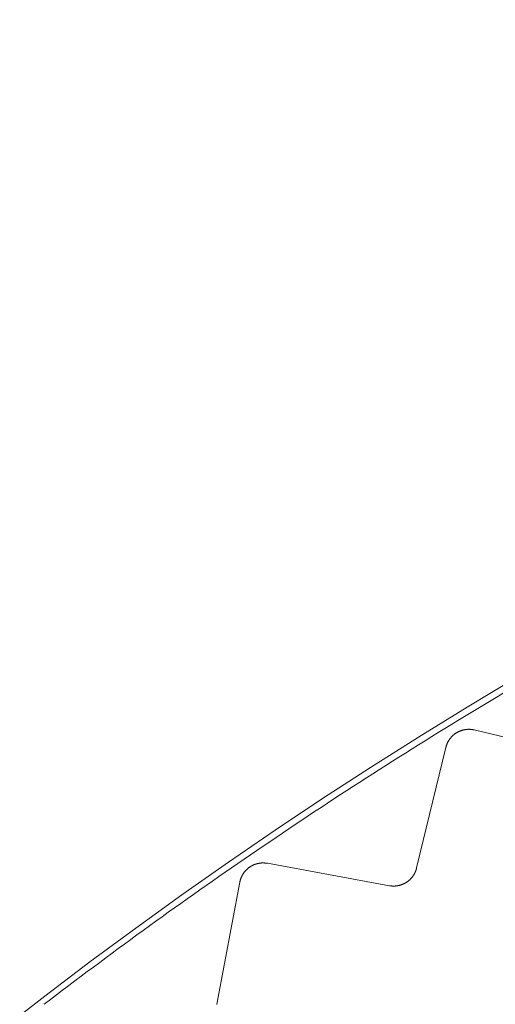
# Model space of a CAD drawing. Units: inches. Extents: x -6 to 103, y -12 to 70.
# Drawn here: x 15 to 16, y 11 to 11 of the extents above; entities that cross this region are included whole.
import ezdxf

# ---------------------------------------------------------------- set-up
doc = ezdxf.new("R2010")
doc.units = ezdxf.units.IN
doc.header["$MEASUREMENT"] = 0
doc.layers.add('1', color=7, linetype='Continuous', lineweight=0)
doc.layers.add('2', color=7, linetype='Continuous', lineweight=0)
doc.layers.add('9', color=7, linetype='Continuous')
doc.styles.add('DC_TEXTSTYLE5', font='arial.ttf', dxfattribs={"height": 0.8})
doc.dimstyles.get("Standard").update_dxf_attribs({"dimtxt": 0.18, "dimasz": 0.18, "dimexe": 0.18, "dimexo": 0.0625, "dimgap": 0.09, "dimtad": 0, "dimtih": 1, "dimtoh": 1, "dimdec": 4, "dimzin": 0, "dimdsep": 46, "dimtxsty": 'Standard', "dimcen": 0.09, "dimadec": 0, "dimazin": 0, "dimtfac": 1, "dimtdec": 4, "dimtofl": 0, "dimtmove": 0, "dimatfit": 3, "dimfxl": 0, "dimtolj": 1, "dimtzin": 0, "dimarcsym": 0})

# ---------------------------------------------------------------- blocks, each defined once
blk = doc.blocks.new('SE2')
at = {"layer": '9', "color": 7, "linetype": 'Continuous', "lineweight": 0, "ltscale": 0.125}
for p, q in [((110.00273, 113.10289), (110.10471, 113.07863)), ((109.954, 112.98628), (109.97868, 113.08815)), ((109.82787, 112.99021), (109.93097, 112.97132)), ((109.7853, 112.87121), (109.80462, 112.97423))]:
    blk.add_line(p, q, dxfattribs=at)
at = {"layer": '9', "color": 7, "linetype": 'Continuous', "lineweight": 0, "ltscale": 0.125, "flags": 128}
for points in [[(109.97868, 113.08815), (109.97875, 113.0884), (109.97881, 113.08865), (109.97888, 113.0889), (109.97895, 113.08915), (109.97903, 113.0894), (109.97911, 113.08965), (109.97919, 113.0899), (109.97928, 113.09014), (109.97937, 113.09039), (109.97946, 113.09063), (109.97956, 113.09088), (109.97966, 113.09112), (109.97976, 113.09136), (109.97986, 113.0916), (109.97997, 113.09184), (109.98008, 113.09207), (109.9802, 113.09231), (109.98031, 113.09254), (109.98043, 113.09277), (109.98056, 113.093), (109.98068, 113.09323), (109.98081, 113.09346), (109.98094, 113.09368), (109.98108, 113.09391), (109.98121, 113.09413), (109.98135, 113.09434), (109.9815, 113.09456), (109.98164, 113.09478), (109.98179, 113.09499), (109.98194, 113.0952), (109.9821, 113.09541), (109.98226, 113.09562), (109.98242, 113.09582), (109.98258, 113.09603), (109.98275, 113.09623), (109.98291, 113.09643), (109.98309, 113.09663), (109.98326, 113.09682), (109.98344, 113.09701), (109.98361, 113.09721), (109.9838, 113.09739), (109.98398, 113.09758), (109.98416, 113.09776), (109.98435, 113.09794), (109.98454, 113.09812), (109.98474, 113.0983), (109.98493, 113.09847), (109.98513, 113.09864), (109.98533, 113.09881), (109.98553, 113.09898), (109.98573, 113.09914), (109.98593, 113.0993), (109.98614, 113.09945), (109.98635, 113.09961), (109.98656, 113.09976), (109.98678, 113.09991), (109.98699, 113.10005), (109.98721, 113.1002), (109.98743, 113.10034), (109.98765, 113.10048), (109.98787, 113.10061), (109.9881, 113.10074), (109.98833, 113.10087), (109.98856, 113.101), (109.98879, 113.10112), (109.98902, 113.10124), (109.98925, 113.10136), (109.98949, 113.10147), (109.98972, 113.10159), (109.98996, 113.10169), (109.9902, 113.1018), (109.99044, 113.1019), (109.99068, 113.102), (109.99092, 113.1021), (109.99117, 113.10219), (109.99141, 113.10228), (109.99166, 113.10236), (109.9919, 113.10244), (109.99215, 113.10252), (109.9924, 113.1026), (109.99265, 113.10267), (109.9929, 113.10274), (109.99315, 113.10281), (109.9934, 113.10287), (109.99366, 113.10293), (109.99391, 113.10298), (109.99417, 113.10304), (109.99443, 113.10309), (109.99468, 113.10313), (109.99494, 113.10318), (109.9952, 113.10322), (109.99546, 113.10325), (109.99572, 113.10328), (109.99598, 113.10331), (109.99624, 113.10334), (109.9965, 113.10336), (109.99676, 113.10338), (109.99702, 113.1034), (109.99728, 113.10341), (109.99754, 113.10342), (109.9978, 113.10343), (109.99806, 113.10343), (109.99832, 113.10343), (109.99858, 113.10342), (109.99884, 113.10342), (109.9991, 113.1034), (109.99936, 113.10339), (109.99963, 113.10337), (109.99989, 113.10335), (110.00015, 113.10332), (110.00041, 113.1033), (110.00067, 113.10326), (110.00093, 113.10323), (110.00119, 113.10319), (110.00145, 113.10315), (110.00171, 113.1031), (110.00196, 113.10305), (110.00222, 113.103), (110.00248, 113.10295), (110.00273, 113.10289)], [(109.80462, 112.97423), (109.80467, 112.97449), (109.80473, 112.97474), (109.80478, 112.975), (109.80484, 112.97525), (109.8049, 112.9755), (109.80497, 112.97575), (109.80504, 112.97601), (109.80511, 112.97626), (109.80519, 112.97651), (109.80527, 112.97676), (109.80535, 112.977), (109.80544, 112.97725), (109.80553, 112.9775), (109.80562, 112.97774), (109.80572, 112.97798), (109.80581, 112.97823), (109.80592, 112.97847), (109.80602, 112.9787), (109.80613, 112.97894), (109.80624, 112.97918), (109.80635, 112.97941), (109.80647, 112.97965), (109.80659, 112.97988), (109.80671, 112.98011), (109.80684, 112.98033), (109.80697, 112.98056), (109.8071, 112.98078), (109.80723, 112.98101), (109.80737, 112.98123), (109.80751, 112.98145), (109.80765, 112.98166), (109.8078, 112.98188), (109.80795, 112.98209), (109.8081, 112.9823), (109.80826, 112.98251), (109.80842, 112.98272), (109.80858, 112.98293), (109.80874, 112.98313), (109.80891, 112.98334), (109.80907, 112.98353), (109.80924, 112.98373), (109.80942, 112.98393), (109.80959, 112.98412), (109.80977, 112.98431), (109.80995, 112.9845), (109.81014, 112.98469), (109.81032, 112.98487), (109.81051, 112.98505), (109.8107, 112.98523), (109.81089, 112.9854), (109.81109, 112.98558), (109.81128, 112.98575), (109.81148, 112.98591), (109.81168, 112.98608), (109.81188, 112.98624), (109.81209, 112.9864), (109.8123, 112.98656), (109.81251, 112.98671), (109.81272, 112.98686), (109.81293, 112.98701), (109.81315, 112.98716), (109.81337, 112.9873), (109.81359, 112.98744), (109.81381, 112.98758), (109.81403, 112.98772), (109.81426, 112.98785), (109.81449, 112.98798), (109.81471, 112.98811), (109.81494, 112.98823), (109.81518, 112.98835), (109.81541, 112.98847), (109.81564, 112.98858), (109.81588, 112.98869), (109.81612, 112.9888), (109.81636, 112.98891), (109.81659, 112.98901), (109.81683, 112.9891), (109.81708, 112.9892), (109.81732, 112.98929), (109.81756, 112.98938), (109.81781, 112.98947), (109.81806, 112.98955), (109.81831, 112.98963), (109.81855, 112.9897), (109.81881, 112.98978), (109.81906, 112.98984), (109.81931, 112.98991), (109.81956, 112.98997), (109.81982, 112.99003), (109.82007, 112.99009), (109.82033, 112.99014), (109.82059, 112.99019), (109.82084, 112.99024), (109.8211, 112.99028), (109.82136, 112.99032), (109.82162, 112.99036), (109.82188, 112.99039), (109.82213, 112.99042), (109.82239, 112.99045), (109.82265, 112.99047), (109.82291, 112.99049), (109.82317, 112.99051), (109.82343, 112.99052), (109.82369, 112.99053), (109.82395, 112.99053), (109.82422, 112.99054), (109.82448, 112.99054), (109.82474, 112.99053), (109.825, 112.99052), (109.82526, 112.99051), (109.82553, 112.9905), (109.82579, 112.99048), (109.82605, 112.99046), (109.82631, 112.99043), (109.82657, 112.9904), (109.82683, 112.99037), (109.82709, 112.99034), (109.82735, 112.9903), (109.82761, 112.99025), (109.82787, 112.99021)], [(109.93097, 112.97132), (109.93122, 112.97128), (109.93147, 112.97124), (109.93172, 112.9712), (109.93196, 112.97117), (109.93221, 112.97114), (109.93246, 112.97111), (109.93272, 112.97109), (109.93297, 112.97106), (109.93322, 112.97105), (109.93347, 112.97103), (109.93372, 112.97102), (109.93398, 112.97101), (109.93423, 112.971), (109.93448, 112.971), (109.93473, 112.971), (109.93499, 112.971), (109.93524, 112.97101), (109.93549, 112.97102), (109.93574, 112.97103), (109.93599, 112.97105), (109.93625, 112.97107), (109.9365, 112.97109), (109.93675, 112.97112), (109.937, 112.97114), (109.93725, 112.97118), (109.93749, 112.97121), (109.93774, 112.97125), (109.93799, 112.97129), (109.93824, 112.97134), (109.93848, 112.97138), (109.93873, 112.97143), (109.93898, 112.97149), (109.93922, 112.97155), (109.93947, 112.97161), (109.93971, 112.97167), (109.93995, 112.97174), (109.9402, 112.97181), (109.94044, 112.97188), (109.94068, 112.97195), (109.94092, 112.97203), (109.94116, 112.97211), (109.9414, 112.9722), (109.94163, 112.97229), (109.94187, 112.97238), (109.9421, 112.97247), (109.94234, 112.97257), (109.94257, 112.97267), (109.9428, 112.97277), (109.94303, 112.97287), (109.94326, 112.97298), (109.94348, 112.97309), (109.94371, 112.97321), (109.94393, 112.97332), (109.94415, 112.97344), (109.94437, 112.97356), (109.94459, 112.97369), (109.9448, 112.97381), (109.94502, 112.97394), (109.94523, 112.97408), (109.94545, 112.97421), (109.94566, 112.97435), (109.94587, 112.97449), (109.94607, 112.97464), (109.94628, 112.97478), (109.94648, 112.97493), (109.94668, 112.97509), (109.94688, 112.97524), (109.94708, 112.9754), (109.94728, 112.97556), (109.94747, 112.97572), (109.94766, 112.97588), (109.94785, 112.97605), (109.94804, 112.97622), (109.94823, 112.97639), (109.94841, 112.97656), (109.94859, 112.97674), (109.94877, 112.97691), (109.94895, 112.97709), (109.94912, 112.97728), (109.94929, 112.97746), (109.94946, 112.97764), (109.94962, 112.97783), (109.94979, 112.97802), (109.94995, 112.97822), (109.95011, 112.97841), (109.95027, 112.97861), (109.95042, 112.97881), (109.95057, 112.97901), (109.95072, 112.97921), (109.95087, 112.97942), (109.95102, 112.97962), (109.95116, 112.97983), (109.9513, 112.98004), (109.95143, 112.98025), (109.95157, 112.98047), (109.9517, 112.98068), (109.95183, 112.9809), (109.95195, 112.98112), (109.95208, 112.98134), (109.9522, 112.98156), (109.95232, 112.98179), (109.95243, 112.98201), (109.95254, 112.98224), (109.95265, 112.98246), (109.95276, 112.98269), (109.95286, 112.98292), (109.95296, 112.98315), (109.95306, 112.98338), (109.95315, 112.98362), (109.95325, 112.98386), (109.95333, 112.98409), (109.95342, 112.98433), (109.9535, 112.98457), (109.95358, 112.98481), (109.95366, 112.98506), (109.95373, 112.9853), (109.9538, 112.98554), (109.95387, 112.98579), (109.95394, 112.98603), (109.954, 112.98628)], [(109.78526, 112.87096), (109.7853, 112.87121)]]:
    blk.add_lwpolyline(points, dxfattribs=at)
at = {"layer": '9', "color": 7, "linetype": 'Continuous', "lineweight": 0, "ltscale": 0.125}
for radius in [3.99242, 3.43175, 3.38, 3.33287]:
    blk.add_circle((112.06679, 109.70766), radius, dxfattribs=at)
for start, end in [(118.5, 121.5), (121.5, 124.5), (124.5, 127.5)]:
    blk.add_arc((112.06679, 109.70766), 3.98742, start, end, dxfattribs=at)
blk = doc.blocks.new('*D17')
at = {"layer": '1', "color": 0, "linetype": 'Continuous', "lineweight": -2, "ltscale": 0.125}
for p, q in [((21.3973, 14.34589), (11.07272, 14.34589)), ((11.47272, 9.60402), (11.47272, 13.54589)), ((18.20882, 8.80402), (11.07272, 8.80402))]:
    blk.add_line(p, q, dxfattribs=at)
at = {"layer": '1', "color": 0}
for points in [[(11.60605, 13.54589), (11.33939, 13.54589), (11.47272, 14.34589)], [(11.33939, 9.60402), (11.60605, 9.60402), (11.47272, 8.80402)]]:
    blk.add_solid(points, dxfattribs=at)
at = {"layer": 'Defpoints', "color": 0}
for p in [(11.47272, 14.34589), (21.7973, 14.34589), (18.60882, 8.80402)]:
    blk.add_point(p, dxfattribs=at)
at = {"layer": '1', "color": 0, "lineweight": 0, "insert": (10.78592, 11.57495), "char_height": 0.8, "attachment_point": 5, "rotation": 90, "style": 'DC_TEXTSTYLE5'}
blk.add_mtext('\\A1;5.54', dxfattribs=at)

msp = doc.modelspace()

# ---------------------------------------------------------------- block references
at = {"layer": '2', "linetype": 'Continuous', "lineweight": 0, "xscale": 0.197265521265293, "yscale": 0.197265521265293, "zscale": 0.197265521265293}
msp.add_blockref('SE2', (-6.16707, -11.36878), dxfattribs=at)

# ---------------------------------------------------------------- dimensions: what is measured, and where the dimension line sits
at = {"layer": '1', "color": 7, "linetype": 'Continuous', "lineweight": 0, "ltscale": 0.125}
dim = msp.add_linear_dim(base=(11.47272, 14.34589), p1=(18.60882, 8.80402), p2=(21.7973, 14.34589), angle=90, dimstyle='Standard', override={"dimtxt": 0.8, "dimasz": 0.8, "dimexe": 0.4, "dimexo": 0.4, "dimgap": 0.28, "dimtad": 1, "dimjust": 0, "dimtih": 0, "dimtoh": 0, "dimdec": 2, "dimzin": 0, "dimlunit": 2, "dimtxsty": 'DC_TEXTSTYLE5', "dimsah": 0, "dimtol": 0, "dimtfac": 1, "dimtdec": 3, "dimtix": 0, "dimtofl": 1, "dimtmove": 0, "dimfxlon": 0}, dxfattribs=at)
dim.commit()
dim.dimension.update_dxf_attribs({"geometry": '*D17', "text_midpoint": (10.78592, 11.57495)})

doc.saveas('drawing.dxf')
